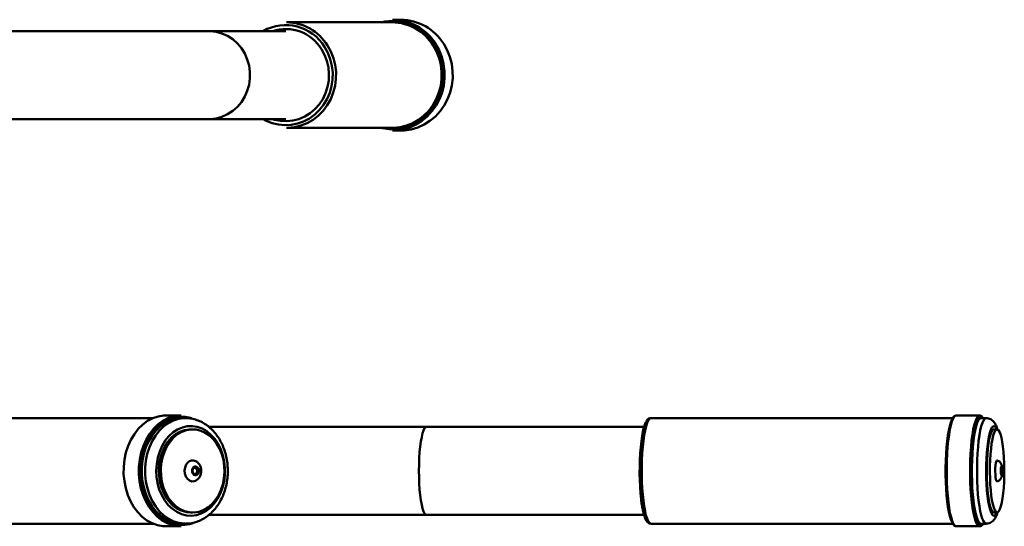
# Paper-space layout 'Лист1' of a CAD drawing. Units: millimetres. Extents: x -3756 to 3329, y 752 to 7355.
# Drawn here: x 1764 to 2137, y 7069 to 7261 of the extents above; entities that cross this region are included whole.
import ezdxf

# ---------------------------------------------------------------- set-up
doc = ezdxf.new("R2010")
doc.units = ezdxf.units.MM

psp = doc.layouts.new('Лист1')

# ---------------------------------------------------------------- linework, layer by layer
at = {"color": 7, "linetype": 'Continuous', "lineweight": 50}
for p, q in [((1908.35, 7261.45), (1905.27, 7261.45)), ((1905.1, 7260.45), (1865.09, 7260.45)), ((1835.56, 7257.15), (1754.09, 7257.15)), ((1864.88, 7257.15), (1835.56, 7257.15)), ((1754.09, 7223.75), (1835.56, 7223.75)), ((1835.56, 7223.75), (1864.88, 7223.75)), ((1865.09, 7220.45), (1905.1, 7220.45)), ((1905.27, 7219.45), (1908.35, 7219.45)), ((1814.51, 7110.45), (1743.89, 7110.45)), ((1825.2, 7111.45), (1819.42, 7111.45)), ((1826.81, 7110.45), (1825.53, 7110.45)), ((2117.55, 7110.45), (2003.19, 7110.45)), ((2127.77, 7111.45), (2118.91, 7111.45)), ((2130.23, 7110.45), (2128.26, 7110.45)), ((2129.04, 7110.45), (2128.94, 7110.57)), ((1829.51, 7106.2), (1828.74, 7106.2)), ((1918.17, 7107.15), (1835.47, 7107.15)), ((2000.69, 7107.15), (1918.17, 7107.15)), ((2134.37, 7106.2), (2133.19, 7106.2)), ((1828.74, 7074.7), (1829.51, 7074.7)), ((2133.19, 7074.7), (2134.37, 7074.7)), ((1835.54, 7073.75), (1918.17, 7073.75)), ((1918.17, 7073.75), (2000.58, 7073.75)), ((1743.89, 7070.45), (1814.51, 7070.45)), ((1819.42, 7069.45), (1825.2, 7069.45)), ((1825.53, 7070.45), (1826.81, 7070.45)), ((2003.19, 7070.45), (2117.63, 7070.45)), ((2118.91, 7069.45), (2127.77, 7069.45)), ((2118.91, 7069.45), (2118.94, 7069.45)), ((2127.77, 7069.45), (2127.72, 7069.45)), ((2128.26, 7070.45), (2130.23, 7070.45))]:
    psp.add_line(p, q, dxfattribs=at)
at = {"color": 8, "linetype": 'Continuous', "lineweight": 50, "flags": 128}
for points in [[(1835.56, 7257.15), (1836.13, 7257.14), (1838.41, 7256.87), (1840.62, 7256.26), (1842.73, 7255.3), (1844.69, 7254.03), (1846.45, 7252.47), (1847.98, 7250.66), (1849.24, 7248.62), (1850.22, 7246.42), (1850.88, 7244.08), (1851.21, 7241.67), (1851.21, 7239.23), (1850.88, 7236.82), (1850.22, 7234.48), (1849.24, 7232.28), (1847.98, 7230.24), (1846.45, 7228.43), (1844.69, 7226.87), (1842.73, 7225.6), (1840.62, 7224.64), (1838.41, 7224.03), (1836.13, 7223.76), (1835.56, 7223.75)], [(1856.23, 7223.75), (1857.34, 7223.16), (1859.62, 7222.25), (1862, 7221.68), (1864.43, 7221.45), (1866.86, 7221.58), (1869.26, 7222.07), (1871.57, 7222.89), (1873.75, 7224.04), (1875.77, 7225.5), (1877.58, 7227.24), (1879.15, 7229.22), (1880.45, 7231.41), (1881.46, 7233.77), (1882.16, 7236.26), (1882.53, 7238.82), (1882.58, 7241.41), (1882.29, 7243.99), (1881.67, 7246.49), (1880.74, 7248.89), (1879.51, 7251.13)], [(1878.35, 7250.29), (1879.52, 7248.13), (1880.4, 7245.81), (1880.96, 7243.39), (1881.18, 7240.9), (1881.08, 7238.41), (1880.64, 7235.95), (1879.87, 7233.59), (1878.8, 7231.37), (1877.45, 7229.33), (1875.83, 7227.52), (1873.99, 7225.98), (1871.96, 7224.72), (1869.78, 7223.79), (1867.5, 7223.2), (1865.17, 7222.96), (1862.82, 7223.07), (1860.52, 7223.54), (1859.83, 7223.75)], [(1900.87, 7220.45), (1901.49, 7220.31), (1904, 7219.98), (1906.51, 7220), (1909.01, 7220.38), (1911.44, 7221.09), (1913.76, 7222.14), (1915.93, 7223.49), (1917.92, 7225.14), (1919.69, 7227.06), (1921.2, 7229.2), (1922.45, 7231.53), (1923.39, 7234.01), (1924.03, 7236.61), (1924.33, 7239.27), (1924.31, 7241.95), (1923.97, 7244.61), (1923.29, 7247.19), (1922.31, 7249.66), (1921.04, 7251.97)], [(1829.07, 7110.42), (1828.71, 7110.52), (1826.68, 7110.89), (1824.62, 7110.92), (1822.58, 7110.59), (1820.6, 7109.91), (1818.69, 7108.91), (1816.9, 7107.58), (1815.27, 7105.97), (1813.8, 7104.09), (1812.54, 7101.97)], [(1814.14, 7101.69), (1815.4, 7103.8), (1816.87, 7105.66), (1818.51, 7107.26), (1820.3, 7108.55), (1822.2, 7109.52), (1824.19, 7110.16), (1826.23, 7110.44), (1826.8, 7110.45)], [(2003.19, 7110.45), (2003.09, 7110.44), (2002.63, 7110.19), (2002.18, 7109.58), (2001.74, 7108.63), (2001.34, 7107.36), (2000.96, 7105.78), (2000.63, 7103.93), (2000.34, 7101.84), (2000.1, 7099.55), (1999.92, 7097.1), (1999.79, 7094.52), (1999.73, 7091.88), (1999.73, 7089.21), (1999.79, 7086.56), (1999.91, 7083.98), (2000.08, 7081.51), (2000.32, 7079.21)], [(2118.91, 7111.45), (2118.64, 7111.39), (2118.17, 7111.01), (2117.71, 7110.28), (2117.27, 7109.21), (2116.86, 7107.82), (2116.48, 7106.13), (2116.15, 7104.17), (2115.86, 7101.98), (2115.62, 7099.59), (2115.44, 7097.04), (2115.32, 7094.38), (2115.27, 7091.66), (2115.27, 7088.91), (2115.34, 7086.19), (2115.46, 7083.54), (2115.65, 7081.01), (2115.89, 7078.64)], [(2124.75, 7078.64), (2124.51, 7081.01), (2124.33, 7083.54), (2124.2, 7086.19), (2124.13, 7088.91), (2124.13, 7091.66), (2124.19, 7094.38), (2124.31, 7097.04), (2124.49, 7099.59), (2124.72, 7101.98), (2125.01, 7104.17), (2125.34, 7106.13), (2125.72, 7107.82), (2126.13, 7109.21), (2126.57, 7110.28), (2127.03, 7111.01), (2127.5, 7111.39), (2127.78, 7111.45)], [(2127.36, 7079.21), (2127.12, 7081.51), (2126.95, 7083.98), (2126.83, 7086.56), (2126.77, 7089.21), (2126.77, 7091.88), (2126.83, 7094.52), (2126.96, 7097.1), (2127.14, 7099.55), (2127.38, 7101.84), (2127.67, 7103.93), (2128, 7105.78), (2128.38, 7107.36), (2128.78, 7108.63), (2129.22, 7109.58), (2129.67, 7110.19), (2130.13, 7110.44), (2130.23, 7110.45)], [(2128.94, 7110.57), (2128.93, 7110.59), (2128.47, 7110.92), (2128, 7110.89), (2127.8, 7110.78)], [(1915.27, 7090.45), (1915.3, 7092.88), (1915.39, 7095.26), (1915.54, 7097.54), (1915.75, 7099.66), (1916.01, 7101.59), (1916.31, 7103.29), (1916.66, 7104.7), (1917.03, 7105.82), (1917.43, 7106.61), (1917.85, 7107.05), (1918.17, 7107.15)], [(2134.3, 7106.2), (2134.1, 7106.61), (2133.69, 7107.2), (2133.26, 7107.44), (2132.83, 7107.32), (2132.4, 7106.84), (2132, 7106.01), (2131.62, 7104.85), (2131.27, 7103.38), (2130.96, 7101.64), (2130.7, 7099.65), (2130.5, 7097.47), (2130.35, 7095.14), (2130.26, 7092.71), (2130.23, 7090.24), (2130.27, 7087.76), (2130.37, 7085.35), (2130.53, 7083.04), (2130.74, 7080.89)], [(1812.54, 7101.97), (1811.5, 7099.66), (1810.7, 7097.19), (1810.15, 7094.61), (1809.86, 7091.95), (1809.85, 7089.27), (1810.1, 7086.61), (1810.62, 7084.01), (1811.39, 7081.53), (1812.4, 7079.2), (1813.64, 7077.06), (1815.08, 7075.14), (1816.7, 7073.49), (1818.47, 7072.14), (1820.36, 7071.09), (1822.34, 7070.38), (1824.38, 7070), (1826.43, 7069.98), (1828.47, 7070.31), (1829.55, 7070.63)], [(1826.88, 7070.45), (1826.37, 7070.46), (1824.33, 7070.71), (1822.34, 7071.32), (1820.43, 7072.27), (1818.63, 7073.54), (1816.97, 7075.12), (1815.5, 7076.97), (1814.22, 7079.05), (1813.17, 7081.35), (1812.36, 7083.8), (1811.81, 7086.38), (1811.53, 7089.02), (1811.52, 7091.69), (1811.78, 7094.34), (1812.32, 7096.92), (1813.11, 7099.39), (1814.14, 7101.69)], [(1830.3, 7091.65), (1830.42, 7091.64), (1830.76, 7091.48), (1831.02, 7091.16), (1831.17, 7090.74), (1831.19, 7090.27), (1831.07, 7089.83), (1830.83, 7089.49), (1830.51, 7089.29), (1830.3, 7089.25)], [(1918.17, 7073.75), (1917.85, 7073.85), (1917.43, 7074.29), (1917.03, 7075.08), (1916.66, 7076.19), (1916.31, 7077.61), (1916.01, 7079.31), (1915.75, 7081.23), (1915.54, 7083.36), (1915.39, 7085.64), (1915.3, 7088.02), (1915.27, 7090.45)], [(2000.32, 7079.21), (2000.61, 7077.1), (2000.94, 7075.24), (2001.31, 7073.64), (2001.72, 7072.35), (2002.15, 7071.38), (2002.6, 7070.74), (2003.06, 7070.46), (2003.19, 7070.45)], [(2115.89, 7078.64), (2116.18, 7076.48), (2116.52, 7074.55), (2116.9, 7072.9), (2117.32, 7071.54), (2117.76, 7070.51), (2118.22, 7069.82), (2118.7, 7069.48), (2118.91, 7069.45)], [(2127.72, 7069.45), (2127.56, 7069.48), (2127.09, 7069.82), (2126.62, 7070.51), (2126.18, 7071.54), (2125.77, 7072.9), (2125.39, 7074.55), (2125.05, 7076.48), (2124.75, 7078.64)], [(2130.23, 7070.45), (2130.1, 7070.46), (2129.64, 7070.74), (2129.19, 7071.38), (2128.76, 7072.35), (2128.35, 7073.64), (2127.98, 7075.24), (2127.65, 7077.1), (2127.36, 7079.21)], [(2130.74, 7080.89), (2131.01, 7078.95), (2131.33, 7077.25), (2131.68, 7075.83), (2132.07, 7074.72), (2132.48, 7073.95), (2132.9, 7073.53), (2133.33, 7073.47), (2133.76, 7073.77), (2134.17, 7074.43), (2134.3, 7074.7)], [(2127.82, 7070.11), (2128.06, 7069.98), (2128.52, 7070), (2128.98, 7070.38), (2129.04, 7070.45)]]:
    psp.add_lwpolyline(points, dxfattribs=at)
at = {"color": 7, "linetype": 'Continuous', "lineweight": 50, "flags": 128}
for points in [[(1880.63, 7251.69), (1881.9, 7249.39), (1882.87, 7246.92), (1883.52, 7244.34), (1883.84, 7241.69), (1883.83, 7239.02), (1883.49, 7236.38), (1882.81, 7233.8), (1881.82, 7231.35), (1880.53, 7229.05), (1878.97, 7226.97), (1877.15, 7225.12), (1875.13, 7223.54), (1872.92, 7222.27), (1870.57, 7221.32), (1868.13, 7220.71), (1865.63, 7220.46), (1865.09, 7220.45)], [(1920.65, 7251.69), (1921.92, 7249.39), (1922.89, 7246.92), (1923.54, 7244.34), (1923.86, 7241.69), (1923.85, 7239.02), (1923.5, 7236.38), (1922.83, 7233.8), (1921.84, 7231.35), (1920.55, 7229.05), (1918.98, 7226.97), (1917.17, 7225.12), (1915.14, 7223.54), (1912.94, 7222.27), (1910.59, 7221.32), (1908.14, 7220.71), (1905.64, 7220.46), (1905.1, 7220.45)], [(1921.59, 7252.25), (1922.9, 7249.89), (1923.91, 7247.36), (1924.6, 7244.71), (1924.95, 7241.99), (1924.97, 7239.24), (1924.66, 7236.52), (1924.01, 7233.86), (1923.04, 7231.31), (1921.77, 7228.92), (1920.21, 7226.73), (1918.4, 7224.77), (1916.37, 7223.08), (1914.14, 7221.69), (1911.76, 7220.62), (1909.28, 7219.89), (1906.72, 7219.51), (1905.27, 7219.45)], [(1908.35, 7219.45), (1909.8, 7219.51), (1912.35, 7219.89), (1914.84, 7220.62), (1917.22, 7221.69), (1919.44, 7223.08), (1921.48, 7224.77), (1923.29, 7226.73), (1924.85, 7228.92), (1926.12, 7231.31), (1927.09, 7233.86), (1927.74, 7236.52), (1928.05, 7239.24), (1928.03, 7241.99), (1927.68, 7244.71), (1926.99, 7247.36), (1925.98, 7249.89), (1924.67, 7252.25)], [(1819.42, 7111.45), (1818.49, 7111.41), (1816.41, 7111.08), (1814.37, 7110.39), (1812.42, 7109.36), (1810.59, 7108), (1808.91, 7106.35), (1807.41, 7104.42), (1806.11, 7102.25)], [(1811.9, 7102.25), (1813.19, 7104.42), (1814.69, 7106.35), (1816.37, 7108), (1818.2, 7109.36), (1820.15, 7110.39), (1822.19, 7111.08), (1824.28, 7111.41), (1825.2, 7111.45)], [(1825.53, 7110.45), (1824.94, 7110.44), (1822.91, 7110.16), (1820.92, 7109.52), (1819.01, 7108.55), (1817.22, 7107.26), (1815.58, 7105.66), (1814.12, 7103.8), (1812.85, 7101.69)], [(2115.47, 7078.93), (2115.23, 7081.24), (2115.05, 7083.71), (2114.93, 7086.29), (2114.86, 7088.95), (2114.86, 7091.63), (2114.92, 7094.29), (2115.03, 7096.89), (2115.21, 7099.37), (2115.44, 7101.7), (2115.72, 7103.84), (2116.05, 7105.75), (2116.41, 7107.4), (2116.81, 7108.76), (2117.24, 7109.81), (2117.4, 7110.1)], [(2127.8, 7110.78), (2127.54, 7110.52), (2127.09, 7109.81), (2126.66, 7108.76), (2126.26, 7107.4), (2125.89, 7105.75), (2125.57, 7103.84), (2125.29, 7101.7), (2125.06, 7099.37), (2124.88, 7096.89), (2124.77, 7094.29), (2124.71, 7091.63), (2124.71, 7088.95), (2124.78, 7086.29), (2124.9, 7083.71), (2125.08, 7081.24), (2125.32, 7078.93)], [(2128.26, 7110.45), (2128.16, 7110.44), (2127.7, 7110.19), (2127.25, 7109.58), (2126.81, 7108.63), (2126.41, 7107.36), (2126.03, 7105.78), (2125.7, 7103.93), (2125.41, 7101.84), (2125.17, 7099.55), (2124.99, 7097.1), (2124.86, 7094.52), (2124.8, 7091.88), (2124.8, 7089.21), (2124.86, 7086.56), (2124.98, 7083.98), (2125.16, 7081.51), (2125.39, 7079.21)], [(1817.97, 7100.01), (1817.02, 7097.86), (1816.32, 7095.55), (1815.88, 7093.13), (1815.72, 7090.66), (1815.83, 7088.18), (1816.22, 7085.76), (1816.88, 7083.43), (1817.79, 7081.25), (1818.93, 7079.26), (1820.29, 7077.52), (1821.82, 7076.05), (1823.5, 7074.89), (1825.29, 7074.06), (1827.15, 7073.58), (1829.05, 7073.45), (1830.95, 7073.7), (1832.79, 7074.29), (1834.55, 7075.23), (1836.18, 7076.5), (1837.66, 7078.06), (1838.95, 7079.89), (1840.02, 7081.95), (1840.84, 7084.18), (1841.41, 7086.55), (1841.72, 7089), (1841.74, 7091.48), (1841.49, 7093.94), (1840.96, 7096.32), (1840.18, 7098.58), (1839.15, 7100.67), (1837.89, 7102.54), (1836.45, 7104.15), (1834.84, 7105.47), (1833.1, 7106.47), (1831.26, 7107.13), (1829.38, 7107.43), (1827.48, 7107.37), (1825.6, 7106.95), (1823.8, 7106.18), (1822.1, 7105.07), (1820.54, 7103.65), (1819.15, 7101.95), (1817.97, 7100.01)], [(1819.64, 7080.11), (1818.56, 7081.99), (1817.71, 7084.07), (1817.1, 7086.28), (1816.76, 7088.59), (1816.68, 7090.95), (1816.87, 7093.29), (1817.33, 7095.56), (1818.04, 7097.73), (1818.99, 7099.73), (1820.16, 7101.52), (1821.52, 7103.07), (1823.04, 7104.33), (1824.69, 7105.28), (1826.43, 7105.91), (1828.22, 7106.18), (1828.74, 7106.2)], [(1820.41, 7080.11), (1819.33, 7081.99), (1818.48, 7084.07), (1817.88, 7086.28), (1817.53, 7088.59), (1817.45, 7090.95), (1817.64, 7093.29), (1818.1, 7095.56), (1818.81, 7097.73), (1819.76, 7099.73), (1820.93, 7101.52), (1822.29, 7103.07), (1823.81, 7104.33), (1825.46, 7105.28), (1827.2, 7105.91), (1828.99, 7106.18), (1830.79, 7106.11), (1832.57, 7105.69), (1834.27, 7104.92), (1835.87, 7103.83), (1837.33, 7102.45), (1838.61, 7100.79), (1839.69, 7098.91), (1840.54, 7096.83), (1841.15, 7094.62), (1841.49, 7092.3), (1841.57, 7089.95), (1841.38, 7087.61), (1840.92, 7085.33), (1840.21, 7083.17), (1839.26, 7081.17), (1838.09, 7079.38), (1836.73, 7077.83), (1835.21, 7076.57), (1833.56, 7075.61), (1831.82, 7074.99), (1830.03, 7074.71), (1828.23, 7074.79), (1826.46, 7075.21), (1824.75, 7075.98), (1823.15, 7077.06), (1821.7, 7078.45), (1820.41, 7080.11)], [(1999.48, 7079.77), (1999.25, 7082.01), (1999.08, 7084.4), (1998.97, 7086.91), (1998.91, 7089.49), (1998.92, 7092.08), (1998.99, 7094.64), (1999.12, 7097.13), (1999.3, 7099.49), (1999.55, 7101.68), (1999.84, 7103.66), (2000.17, 7105.4), (2000.54, 7106.86), (2000.55, 7106.87)], [(2133.19, 7106.2), (2132.9, 7106.11), (2132.49, 7105.69), (2132.11, 7104.92), (2131.74, 7103.83), (2131.41, 7102.45), (2131.12, 7100.79), (2130.88, 7098.91), (2130.69, 7096.83), (2130.55, 7094.62), (2130.47, 7092.3), (2130.45, 7089.95), (2130.5, 7087.61), (2130.6, 7085.33), (2130.76, 7083.17), (2130.98, 7081.17), (2131.24, 7079.38), (2131.55, 7077.83), (2131.89, 7076.57), (2132.27, 7075.61), (2132.66, 7074.99), (2133.07, 7074.71), (2133.19, 7074.7)], [(2136.43, 7080.11), (2136.68, 7081.99), (2136.87, 7084.07), (2137.01, 7086.28), (2137.08, 7088.59), (2137.1, 7090.95), (2137.06, 7093.29), (2136.95, 7095.56), (2136.79, 7097.73), (2136.58, 7099.73), (2136.31, 7101.52), (2136, 7103.07), (2135.66, 7104.33), (2135.29, 7105.28), (2134.89, 7105.91), (2134.49, 7106.18), (2134.08, 7106.11), (2133.68, 7105.69), (2133.29, 7104.92), (2132.93, 7103.83), (2132.6, 7102.45), (2132.31, 7100.79), (2132.06, 7098.91), (2131.87, 7096.83), (2131.73, 7094.62), (2131.65, 7092.3), (2131.63, 7089.95), (2131.68, 7087.61), (2131.78, 7085.33), (2131.94, 7083.17), (2132.16, 7081.17), (2132.42, 7079.38), (2132.73, 7077.83), (2133.08, 7076.57), (2133.45, 7075.61), (2133.84, 7074.99), (2134.25, 7074.71), (2134.66, 7074.79), (2135.06, 7075.21), (2135.45, 7075.98), (2135.81, 7077.06), (2136.14, 7078.45), (2136.43, 7080.11)], [(1806.11, 7102.25), (1805.05, 7099.89), (1804.23, 7097.36), (1803.67, 7094.71), (1803.38, 7091.99), (1803.36, 7089.24), (1803.62, 7086.52), (1804.15, 7083.86), (1804.94, 7081.31), (1805.97, 7078.92), (1807.24, 7076.73), (1808.72, 7074.77), (1810.38, 7073.08), (1812.19, 7071.69), (1814.13, 7070.62), (1816.16, 7069.89), (1818.24, 7069.51), (1819.42, 7069.45)], [(1825.2, 7069.45), (1824.03, 7069.51), (1821.94, 7069.89), (1819.91, 7070.62), (1817.98, 7071.69), (1816.16, 7073.08), (1814.5, 7074.77), (1813.03, 7076.73), (1811.76, 7078.92), (1810.72, 7081.31), (1809.93, 7083.86), (1809.4, 7086.52), (1809.14, 7089.24), (1809.16, 7091.99), (1809.45, 7094.71), (1810.01, 7097.36), (1810.83, 7099.89), (1811.9, 7102.25)], [(1812.85, 7101.69), (1811.82, 7099.39), (1811.03, 7096.92), (1810.5, 7094.34), (1810.23, 7091.69), (1810.24, 7089.02), (1810.53, 7086.38), (1811.08, 7083.8), (1811.88, 7081.35), (1812.94, 7079.05), (1814.21, 7076.97), (1815.69, 7075.12), (1817.34, 7073.54), (1819.14, 7072.27), (1821.05, 7071.32), (1823.05, 7070.71), (1825.08, 7070.46), (1825.53, 7070.45)], [(1830.66, 7086.74), (1830.09, 7086.52), (1829.18, 7086.47), (1828.29, 7086.78), (1827.52, 7087.41), (1826.92, 7088.31), (1826.55, 7089.41), (1826.45, 7090.59), (1826.62, 7091.76), (1827.04, 7092.82), (1827.69, 7093.66)], [(2133.95, 7087.24), (2133.81, 7088.08), (2133.71, 7089.14), (2133.67, 7090.31), (2133.7, 7091.49), (2133.78, 7092.59), (2133.92, 7093.49), (2134.09, 7094.12), (2134.29, 7094.43), (2134.41, 7094.44)], [(1829.83, 7091.81), (1830.29, 7092.1), (1830.8, 7092.13), (1831.27, 7091.91), (1831.65, 7091.46), (1831.87, 7090.86), (1831.89, 7090.2), (1831.72, 7089.58), (1831.38, 7089.08), (1830.92, 7088.8), (1830.41, 7088.77), (1829.93, 7088.99), (1829.56, 7089.44), (1829.34, 7090.04), (1829.32, 7090.7), (1829.49, 7091.32), (1829.83, 7091.81)], [(2135.87, 7089.08), (2135.79, 7089.58), (2135.75, 7090.2), (2135.76, 7090.86), (2135.81, 7091.46), (2135.89, 7091.91), (2136, 7092.13), (2136.11, 7092.1), (2136.22, 7091.81), (2136.3, 7091.32), (2136.33, 7090.7), (2136.33, 7090.04), (2136.28, 7089.44), (2136.19, 7088.99), (2136.09, 7088.77), (2135.97, 7088.8), (2135.87, 7089.08)], [(2134.41, 7086.46), (2134.34, 7086.45), (2134.14, 7086.68), (2133.95, 7087.24)], [(2117.77, 7070.29), (2117.75, 7070.31), (2117.3, 7070.99), (2116.86, 7071.99), (2116.46, 7073.31), (2116.09, 7074.93), (2115.76, 7076.81), (2115.47, 7078.93)], [(2125.32, 7078.93), (2125.6, 7076.81), (2125.94, 7074.93), (2126.31, 7073.31), (2126.71, 7071.99), (2127.14, 7070.99), (2127.6, 7070.31), (2127.82, 7070.11)], [(2125.39, 7079.21), (2125.68, 7077.1), (2126.01, 7075.24), (2126.38, 7073.64), (2126.79, 7072.35), (2127.22, 7071.38), (2127.67, 7070.74), (2128.13, 7070.46), (2128.26, 7070.45)]]:
    psp.add_lwpolyline(points, dxfattribs=at)
at = {"color": 7, "linetype": 'Continuous', "lineweight": 50}
for centre, radius, start, end in [((1905.09, 7242.04), 19.41, 31.7554, 89.4492), ((1908.17, 7242.04), 19.41, 31.7554, 89.4492), ((1864.91, 7241.97), 18.48, 31.7409, 89.4637), ((1904.93, 7241.97), 18.48, 31.7409, 89.4637), ((1829.5, 7091.95), 2.5, 62.6238, 136.633), ((1829.19, 7085.82), 11.13, 210.8916, 267.6696)]:
    psp.add_arc(centre, radius, start, end, dxfattribs=at)
at = {"color": 8, "linetype": 'Continuous', "lineweight": 50}
for centre, radius, start, end in [((1864.78, 7242.19), 17.23, 31.2468, 119.7594), ((1864.72, 7241.94), 15.98, 31.4981, 107.8279), ((1905.06, 7242.18), 18.74, 31.4941, 102.898)]:
    psp.add_arc(centre, radius, start, end, dxfattribs=at)
at = {"color": 7, "linetype": 'Continuous', "lineweight": 50}
for points, knots in [([(1826.89, 7070.49), (1827.32, 7070.49), (1828.42, 7070.49), (1830.17, 7070.84), (1832.11, 7071.51), (1833.97, 7072.48), (1835.71, 7073.73), (1837.31, 7075.24), (1838.75, 7077), (1840.01, 7078.98), (1841.05, 7081.14), (1841.87, 7083.45), (1842.46, 7085.87), (1842.79, 7088.37), (1842.87, 7090.9), (1842.7, 7093.43), (1842.27, 7095.92), (1841.6, 7098.32), (1840.69, 7100.6), (1839.54, 7102.72), (1838.19, 7104.64), (1836.64, 7106.34), (1834.93, 7107.78), (1833.08, 7108.93), (1831.13, 7109.78), (1829.12, 7110.28), (1827.66, 7110.49), (1826.89, 7110.44), (1826.8, 7110.43)], [0, 0, 0, 0, 0.0245922, 0.0635992, 0.102626, 0.1418443, 0.1813743, 0.221266, 0.2615018, 0.3020178, 0.3427326, 0.3835721, 0.424483, 0.4654321, 0.50641, 0.5474212, 0.5884723, 0.6295703, 0.6707158, 0.7118876, 0.7530389, 0.7940935, 0.8349477, 0.875489, 0.9156286, 0.9553386, 0.9946727, 1, 1, 1, 1]), ([(2003.24, 7110.42), (2003.19, 7110.43), (2002.91, 7110.49), (2002.4, 7110.27), (2001.88, 7109.88), (2001.41, 7109.26), (2000.98, 7108.42), (2000.72, 7107.6), (2000.59, 7107.19)], [0, 0, 0, 0, 0.033551, 0.18966, 0.345647, 0.530717, 0.771443, 1, 1, 1, 1]), ([(2118.89, 7111.42), (2118.84, 7111.43), (2118.6, 7111.47), (2118.18, 7111.23), (2117.78, 7110.87), (2117.57, 7110.49), (2117.47, 7110.33)], [0, 0, 0, 0, 0.075449, 0.406255, 0.749757, 1, 1, 1, 1]), ([(2128.75, 7110.96), (2128.73, 7110.99), (2128.58, 7111.2), (2128.26, 7111.39), (2127.92, 7111.41), (2127.79, 7111.42)], [0, 0, 0, 0, 0.087665, 0.64298, 1, 1, 1, 1]), ([(2134.5, 7106.27), (2134.47, 7106.37), (2134.29, 7107.01), (2133.93, 7107.81), (2133.37, 7108.75), (2132.77, 7109.45), (2132.02, 7110.01), (2131.15, 7110.39), (2130.52, 7110.42), (2130.23, 7110.43)], [0, 0, 0, 0, 0.046679, 0.317054, 0.488181, 0.632323, 0.764879, 0.89233, 1, 1, 1, 1]), ([(1830.65, 7086.77), (1830.72, 7086.79), (1831.1, 7086.95), (1831.66, 7087.47), (1832.27, 7088.29), (1832.66, 7089.3), (1832.81, 7090.41), (1832.68, 7091.58), (1832.26, 7092.65), (1831.59, 7093.5), (1831.04, 7094), (1830.68, 7094.13), (1830.65, 7094.15)], [0, 0, 0, 0, 0.025932, 0.138225, 0.252333, 0.370663, 0.494011, 0.622106, 0.754734, 0.872058, 0.986276, 1, 1, 1, 1]), ([(2134.4, 7086.48), (2134.47, 7086.49), (2134.76, 7086.55), (2135.19, 7086.84), (2135.64, 7087.28), (2135.94, 7087.77), (2136.14, 7088.3), (2136.28, 7088.91), (2136.36, 7089.7), (2136.38, 7090.66), (2136.33, 7091.61), (2136.21, 7092.36), (2135.98, 7093.07), (2135.58, 7093.71), (2135.04, 7094.2), (2134.61, 7094.35), (2134.42, 7094.41)], [0, 0, 0, 0, 0.0188737, 0.0887359, 0.1502488, 0.2074045, 0.2656825, 0.3360452, 0.4280141, 0.5222045, 0.6129775, 0.713088, 0.786547, 0.8666755, 0.9413162, 1, 1, 1, 1]), ([(1830.3, 7089.26), (1830.28, 7089.25), (1830.18, 7089.23), (1829.99, 7089.31), (1829.74, 7089.55), (1829.56, 7089.89), (1829.47, 7090.31), (1829.49, 7090.76), (1829.62, 7091.18), (1829.78, 7091.36), (1829.85, 7091.46)], [0, 0, 0, 0, 0.018917, 0.189238, 0.324069, 0.451806, 0.587307, 0.722401, 0.856648, 1, 1, 1, 1]), ([(1829.85, 7091.46), (1829.91, 7091.5), (1830.04, 7091.61), (1830.19, 7091.67), (1830.28, 7091.64), (1830.3, 7091.64)], [0, 0, 0, 0, 0.337534, 0.904685, 1, 1, 1, 1]), ([(2135.9, 7089.07), (2135.9, 7089.07), (2135.9, 7089.06), (2135.89, 7089.1), (2135.86, 7089.2), (2135.81, 7089.43), (2135.77, 7089.81), (2135.75, 7090.34), (2135.76, 7090.91), (2135.8, 7091.39), (2135.85, 7091.69), (2135.89, 7091.82), (2135.9, 7091.82), (2135.9, 7091.83)], [0, 0, 0, 0, 0.007802, 0.058527, 0.119442, 0.208692, 0.331294, 0.470501, 0.616874, 0.763582, 0.879985, 0.960314, 1, 1, 1, 1]), ([(1999.47, 7079.65), (1999.51, 7079.3), (1999.64, 7078.26), (1999.89, 7076.68), (2000.22, 7075.02), (2000.6, 7073.58), (2001.03, 7072.38), (2001.5, 7071.49), (2002.01, 7070.9), (2002.57, 7070.51), (2003, 7070.48), (2003.18, 7070.47)], [0, 0, 0, 0, 0.068458, 0.199524, 0.331195, 0.464016, 0.598997, 0.738443, 0.847347, 0.934033, 1, 1, 1, 1]), ([(2130.23, 7070.46), (2130.25, 7070.46), (2130.62, 7070.41), (2131.33, 7070.6), (2132.2, 7070.99), (2132.88, 7071.56), (2133.43, 7072.23), (2133.92, 7073.08), (2134.27, 7073.86), (2134.44, 7074.46), (2134.49, 7074.63)], [0, 0, 0, 0, 0.00905, 0.141516, 0.266188, 0.392067, 0.530105, 0.696397, 0.918339, 1, 1, 1, 1]), ([(2117.97, 7069.89), (2117.99, 7069.87), (2118.14, 7069.67), (2118.48, 7069.48), (2118.83, 7069.48), (2118.97, 7069.48)], [0, 0, 0, 0, 0.0821398, 0.6172371, 1, 1, 1, 1]), ([(2127.69, 7069.49), (2127.78, 7069.47), (2128.08, 7069.43), (2128.54, 7069.7), (2128.92, 7070.05), (2129.11, 7070.41), (2129.19, 7070.55)], [0, 0, 0, 0, 0.1531403, 0.4695388, 0.8027408, 1, 1, 1, 1])]:
    psp.add_open_spline(points, degree=3, knots=knots, dxfattribs=at)

doc.saveas('drawing.dxf')
